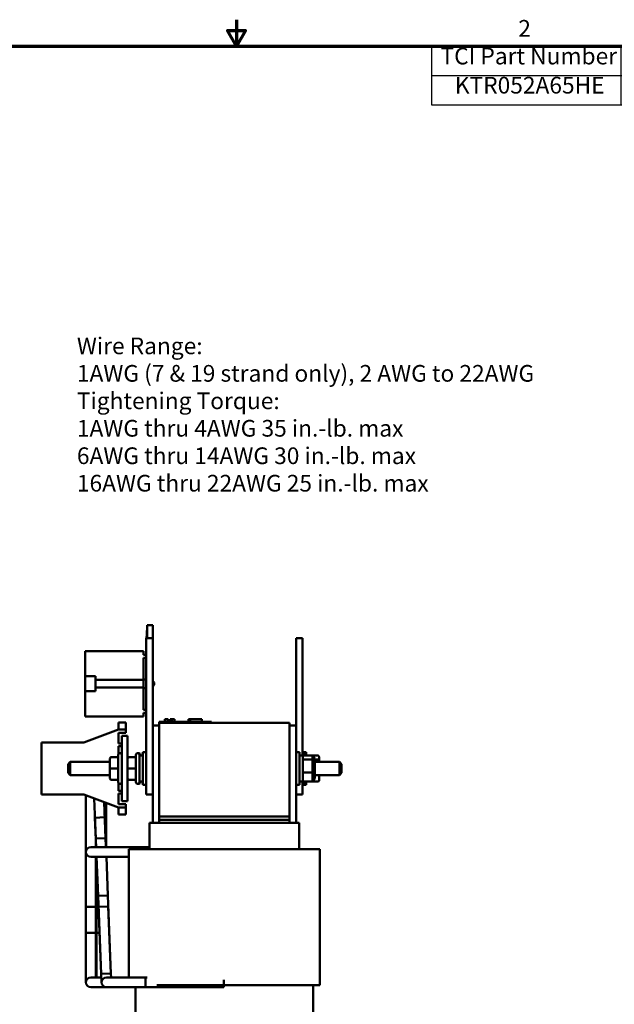
# Model space of a CAD drawing. Units: inches. Extents: x 1 to 43, y 0.5 to 33.5.
# Drawn here: x 17.8 to 29.2, y 14.6 to 33.5 of the extents above; entities that cross this region are included whole.
import ezdxf

# ---------------------------------------------------------------- set-up
doc = ezdxf.new("R2010")
doc.units = ezdxf.units.IN
doc.header["$LTSCALE"] = 2
doc.header["$MEASUREMENT"] = 0
for name, color, linetype, lineweight in [('Border (ANSI)', 7, 'Continuous', 70), ('Symbol (ANSI)', 7, 'Continuous', 25), ('Visible (ANSI)', 7, 'Continuous', 50)]:
    doc.layers.add(name, color=color, linetype=linetype, lineweight=lineweight)
doc.styles.add('Note Text (ANSI)', font='tahoma.ttf')

# ---------------------------------------------------------------- blocks, each defined once
blk = doc.blocks.new('Borders Default Border')
at = {"layer": 'Border (ANSI)', "flags": 128}
for points in [[(11, 16.75), (11, 16.5), (10.9134, 16.65), (11.0866, 16.65), (11, 16.5)], [(0.75, 0.5), (0.75, 16.5), (21.25, 16.5), (21.25, 0.5), (0.75, 0.5)]]:
    blk.add_lwpolyline(points, dxfattribs=at)
at = {"layer": 'Border (ANSI)', "insert": (13.7015, 16.54), "char_height": 0.16, "attachment_point": 7, "style": 'Note Text (ANSI)'}
blk.add_mtext('2', dxfattribs=at)
blk = doc.blocks.new('Table1')
at = {"layer": 'Symbol (ANSI)'}
for p, q in [((12.8682, 16.5), (21.25, 16.5)), ((12.8682, 16.5), (12.8682, 16.2187)), ((14.6848, 16.5), (14.6848, 16.2187)), ((16.465, 16.5), (16.465, 16.2187)), ((18.0726, 16.5), (18.0726, 16.2187)), ((19.809, 16.5), (19.809, 16.2187)), ((21.25, 16.5), (21.25, 16.2187)), ((12.8682, 16.2187), (21.25, 16.2187)), ((12.8682, 16.2187), (12.8682, 15.9373)), ((14.6848, 16.2187), (14.6848, 15.9373)), ((16.465, 16.2187), (16.465, 15.9373)), ((18.0726, 16.2187), (18.0726, 15.9373)), ((19.809, 16.2187), (19.809, 15.9373)), ((21.25, 16.2187), (21.25, 15.9373)), ((12.8682, 15.9373), (21.25, 15.9373))]:
    blk.add_line(p, q, dxfattribs=at)
at = {"layer": 'Symbol (ANSI)', "char_height": 0.16, "attachment_point": 7, "style": 'Note Text (ANSI)'}
for s, insert in [('TCI Part Number', (12.9558, 16.2741)), ('Horsepower (HP)', (14.7569, 16.2537)), ('Rated Amps (A)', (16.516, 16.2537)), ('---uH +8%/-2%', (18.1636, 16.2584)), ('Weight (LBS)', (19.8917, 16.2531)), ('KTR052A65HE', (13.0931, 15.9946)), ('40', (15.4591, 15.9947)), ('14.1', (17.0793, 15.9977)), ('6240', (18.7096, 15.9946)), ('50', (20.4226, 15.9947))]:
    blk.add_mtext(s, dxfattribs=dict(at, insert=insert))

msp = doc.modelspace()

# ---------------------------------------------------------------- linework, layer by layer
at = {"layer": 'Visible (ANSI)'}
for p, q in [((20.277, 21.79), (20.287, 21.79)), ((20.277, 21.64), (20.277, 21.79)), ((20.287, 21.79), (20.287, 21.89)), ((20.391, 21.89), (20.287, 21.89)), ((20.287, 21.79), (20.287, 21.771)), ((20.287, 21.64), (20.287, 21.771)), ((20.391, 21.64), (20.391, 21.89)), ((20.266, 21.64), (20.391, 21.64)), ((20.266, 21.64), (20.266, 21.39)), ((20.272, 21.641), (20.272, 21.675)), ((20.272, 21.675), (20.277, 21.675)), ((20.272, 21.64), (20.272, 21.641)), ((20.391, 21.64), (20.391, 21.39)), ((23.141, 21.64), (23.266, 21.64)), ((23.141, 21.64), (23.141, 21.39)), ((23.266, 21.64), (23.266, 21.39)), ((20.217, 21.39), (19.097, 21.39)), ((19.097, 21.39), (19.097, 20.909)), ((20.217, 21.319), (20.217, 21.39)), ((20.266, 18.89), (20.266, 21.39)), ((20.391, 18.89), (20.391, 21.39)), ((23.141, 19.968), (23.141, 21.39)), ((23.266, 19.39), (23.266, 21.39)), ((20.266, 21.319), (20.217, 21.319)), ((20.217, 20.838), (20.217, 21.263)), ((20.217, 21.263), (20.266, 21.263)), ((19.097, 20.909), (19.295, 20.909)), ((19.097, 20.621), (19.097, 20.909)), ((19.295, 20.909), (19.295, 20.838)), ((19.295, 20.838), (20.217, 20.838)), ((19.295, 20.838), (19.295, 20.691)), ((20.266, 20.847), (20.217, 20.847)), ((20.217, 20.691), (20.217, 20.838)), ((20.42, 20.787), (20.391, 20.815)), ((20.42, 20.787), (20.42, 20.743)), ((19.097, 20.621), (19.097, 20.14)), ((19.295, 20.621), (19.097, 20.621)), ((20.217, 20.691), (19.295, 20.691)), ((19.295, 20.691), (19.295, 20.621)), ((20.217, 20.267), (20.217, 20.691)), ((20.266, 20.683), (20.217, 20.683)), ((20.42, 20.743), (20.391, 20.714)), ((20.266, 20.267), (20.217, 20.267)), ((20.217, 20.14), (19.097, 20.14)), ((20.217, 20.14), (20.217, 20.211)), ((20.217, 20.211), (20.266, 20.211)), ((20.516, 20.037), (20.606, 20.037)), ((20.516, 20.017), (20.516, 20.037)), ((21.426, 20.037), (20.606, 20.037)), ((20.621, 20.087), (20.625, 20.087)), ((20.621, 20.087), (20.621, 20.037)), ((20.625, 20.087), (20.625, 20.037)), ((20.625, 20.087), (20.626, 20.087)), ((20.626, 20.087), (20.633, 20.087)), ((20.626, 20.087), (20.626, 20.037)), ((20.633, 20.087), (20.649, 20.087)), ((20.633, 20.087), (20.633, 20.037)), ((20.649, 20.087), (20.659, 20.087)), ((20.659, 20.087), (20.671, 20.087)), ((20.671, 20.087), (20.688, 20.087)), ((20.688, 20.087), (20.689, 20.087)), ((20.688, 20.087), (20.688, 20.037)), ((20.689, 20.087), (20.689, 20.057)), ((20.704, 20.057), (20.689, 20.057)), ((20.689, 20.037), (20.689, 20.057)), ((20.704, 20.057), (20.776, 20.057)), ((20.704, 20.037), (20.704, 20.057)), ((20.725, 20.087), (20.725, 20.057)), ((20.725, 20.087), (20.731, 20.087)), ((20.731, 20.087), (20.731, 20.057)), ((20.731, 20.087), (20.737, 20.087)), ((20.737, 20.087), (20.743, 20.087)), ((20.737, 20.087), (20.737, 20.057)), ((20.743, 20.087), (20.745, 20.087)), ((20.743, 20.087), (20.743, 20.057)), ((20.745, 20.087), (20.745, 20.057)), ((20.745, 20.087), (20.746, 20.087)), ((20.746, 20.087), (20.752, 20.087)), ((20.746, 20.087), (20.746, 20.057)), ((20.752, 20.087), (20.807, 20.087)), ((20.752, 20.087), (20.752, 20.057)), ((20.776, 20.037), (20.776, 20.057)), ((20.807, 20.087), (20.807, 20.037)), ((20.807, 20.087), (20.807, 20.037)), ((20.807, 20.087), (20.807, 20.087)), ((21.076, 20.037), (21.076, 20.087)), ((21.076, 20.087), (21.081, 20.087)), ((21.081, 20.087), (21.11, 20.087)), ((21.081, 20.037), (21.081, 20.087)), ((21.11, 20.087), (21.331, 20.087)), ((21.11, 20.037), (21.11, 20.087)), ((21.331, 20.037), (21.331, 20.087)), ((21.331, 20.087), (21.336, 20.087)), ((21.336, 20.037), (21.336, 20.087)), ((21.426, 20.037), (21.516, 20.037)), ((21.516, 20.017), (21.516, 20.037)), ((19.068, 19.64), (19.732, 19.89)), ((19.732, 20.022), (19.732, 19.897)), ((19.877, 20.022), (19.732, 20.022)), ((19.732, 19.89), (19.732, 19.897)), ((19.732, 19.89), (19.877, 19.89)), ((19.877, 20.022), (19.877, 19.897)), ((19.877, 19.89), (19.877, 19.897)), ((19.877, 19.89), (19.877, 19.825)), ((20.516, 19.968), (20.391, 19.968)), ((20.516, 20.017), (20.516, 18.217)), ((20.516, 20.017), (23.016, 20.017)), ((23.016, 18.217), (23.016, 20.017)), ((23.141, 19.968), (23.016, 19.968)), ((23.141, 18.095), (23.141, 19.968)), ((19.877, 19.825), (19.732, 19.825)), ((19.732, 19.825), (19.732, 19.62)), ((19.802, 19.765), (19.802, 18.515)), ((19.802, 19.765), (19.91, 19.765)), ((19.91, 18.515), (19.91, 19.765)), ((18.26, 18.64), (18.26, 19.64)), ((18.26, 19.64), (19.068, 19.64)), ((19.732, 19.62), (19.802, 19.62)), ((19.802, 19.57), (19.732, 19.57)), ((19.732, 19.57), (19.732, 19.415)), ((19.572, 19.329), (19.572, 19.329)), ((19.572, 19.329), (19.572, 19.139)), ((19.602, 19.359), (19.727, 19.359)), ((19.602, 19.359), (19.727, 19.359)), ((19.727, 18.882), (19.727, 19.397)), ((19.767, 19.432), (19.762, 19.432)), ((19.94, 19.359), (20.065, 19.359)), ((19.94, 19.359), (20.065, 19.359)), ((20.065, 18.882), (20.065, 19.397)), ((20.105, 19.432), (20.1, 19.432)), ((20.125, 19.432), (20.12, 19.432)), ((20.14, 19.397), (20.14, 18.882)), ((20.14, 19.39), (20.199, 19.39)), ((20.16, 19.397), (20.16, 19.39)), ((20.199, 18.827), (20.199, 19.452)), ((20.266, 19.452), (20.199, 19.452)), ((23.141, 19.452), (23.209, 19.452)), ((23.209, 19.452), (23.209, 18.827)), ((23.268, 19.39), (23.209, 19.39)), ((23.266, 19.452), (23.334, 19.452)), ((23.268, 19.39), (23.268, 19.397)), ((23.268, 18.89), (23.268, 19.39)), ((23.436, 19.387), (23.288, 19.387)), ((23.288, 19.31), (23.436, 19.31)), ((23.303, 19.432), (23.308, 19.432)), ((23.334, 19.452), (23.334, 19.421)), ((23.343, 19.397), (23.343, 19.387)), ((23.393, 19.39), (23.343, 19.39)), ((23.393, 19.387), (23.393, 19.39)), ((23.561, 19.387), (23.436, 19.387)), ((23.456, 19.294), (23.456, 19.364)), ((23.468, 19.359), (23.456, 19.359)), ((23.456, 19.069), (23.456, 19.294)), ((23.498, 19.14), (23.498, 19.329)), ((23.498, 19.31), (23.561, 19.31)), ((23.581, 19.294), (23.581, 19.364)), ((23.581, 19.265), (23.581, 19.294)), ((18.768, 19.225), (18.808, 19.265)), ((18.768, 19.055), (18.768, 19.225)), ((18.808, 19.265), (18.808, 19.015)), ((19.572, 19.265), (18.808, 19.265)), ((19.572, 19.139), (19.572, 18.951)), ((19.602, 19.139), (19.727, 19.139)), ((19.94, 19.139), (20.065, 19.139)), ((23.468, 19.14), (23.456, 19.14)), ((23.498, 19.265), (23.975, 19.265)), ((23.498, 18.951), (23.498, 19.14)), ((23.975, 19.015), (23.975, 19.265)), ((24.015, 19.225), (23.975, 19.265)), ((24.015, 19.225), (24.015, 19.055)), ((18.768, 19.055), (18.808, 19.015)), ((19.572, 19.015), (18.808, 19.015)), ((19.602, 18.921), (19.727, 18.921)), ((19.94, 18.921), (20.065, 18.921)), ((23.436, 19.062), (23.288, 19.062)), ((23.436, 18.892), (23.288, 18.892)), ((23.343, 18.892), (23.343, 18.882)), ((23.393, 18.89), (23.393, 18.892)), ((23.561, 18.892), (23.436, 18.892)), ((23.456, 18.915), (23.456, 19.069)), ((23.468, 18.921), (23.456, 18.921)), ((23.468, 18.921), (23.456, 18.921)), ((23.498, 19.015), (23.975, 19.015)), ((23.498, 18.951), (23.498, 18.951)), ((23.581, 18.915), (23.581, 19.015)), ((24.015, 19.055), (23.975, 19.015)), ((19.732, 18.864), (19.732, 18.71)), ((19.732, 18.71), (19.802, 18.71)), ((19.767, 18.847), (19.762, 18.847)), ((20.105, 18.847), (20.1, 18.847)), ((20.125, 18.847), (20.12, 18.847)), ((20.14, 18.89), (20.199, 18.89)), ((20.16, 18.89), (20.16, 18.882)), ((20.266, 18.827), (20.199, 18.827)), ((20.266, 18.89), (20.266, 18.64)), ((20.391, 18.89), (20.391, 18.64)), ((23.141, 18.827), (23.209, 18.827)), ((23.268, 18.89), (23.209, 18.89)), ((23.266, 18.89), (23.266, 18.64)), ((23.266, 18.827), (23.334, 18.827)), ((23.268, 18.882), (23.268, 18.89)), ((23.303, 18.847), (23.308, 18.847)), ((23.334, 18.859), (23.334, 18.827)), ((23.393, 18.89), (23.343, 18.89)), ((19.068, 18.64), (18.26, 18.64)), ((19.732, 18.39), (19.068, 18.64)), ((19.111, 18.624), (19.111, 17.7)), ((19.3, 17.796), (19.27, 18.564)), ((19.802, 18.66), (19.732, 18.66)), ((19.732, 18.66), (19.732, 18.455)), ((19.91, 18.515), (19.802, 18.515)), ((20.266, 18.64), (20.391, 18.64)), ((20.391, 18.64), (20.391, 18.095)), ((23.141, 18.64), (23.266, 18.64)), ((19.487, 17.803), (19.46, 18.492)), ((19.498, 17.632), (19.498, 18.478)), ((19.732, 18.455), (19.877, 18.455)), ((19.732, 18.383), (19.732, 18.39)), ((19.877, 18.39), (19.732, 18.39)), ((19.732, 18.383), (19.732, 18.258)), ((19.877, 18.455), (19.877, 18.39)), ((19.877, 18.39), (19.877, 18.383)), ((19.877, 18.258), (19.877, 18.383)), ((19.471, 18.203), (19.284, 18.195)), ((19.307, 17.632), (19.284, 18.195)), ((19.494, 17.632), (19.471, 18.203)), ((19.877, 18.258), (19.732, 18.258)), ((23.016, 18.217), (20.516, 18.217)), ((20.516, 18.155), (20.516, 18.217)), ((20.516, 18.155), (23.016, 18.155)), ((20.516, 18.095), (20.516, 18.155)), ((23.016, 18.217), (23.016, 18.155)), ((23.016, 18.095), (23.016, 18.155)), ((20.331, 18.095), (20.446, 18.095)), ((20.331, 17.595), (20.331, 18.095)), ((20.561, 18.095), (20.446, 18.095)), ((20.561, 18.095), (22.972, 18.095)), ((23.087, 18.095), (22.972, 18.095)), ((23.087, 18.095), (23.201, 18.095)), ((23.201, 17.595), (23.201, 18.095)), ((19.298, 17.856), (19.298, 17.7)), ((19.3, 17.796), (19.487, 17.803)), ((19.111, 17.7), (19.111, 17.538)), ((19.366, 17.632), (19.204, 17.632)), ((19.298, 17.632), (19.298, 17.7)), ((20.331, 17.632), (19.366, 17.632)), ((19.934, 17.595), (19.934, 15.133)), ((20.066, 17.595), (19.934, 17.595)), ((20.066, 17.595), (20.561, 17.595)), ((22.972, 17.595), (20.561, 17.595)), ((22.972, 17.595), (23.467, 17.595)), ((23.598, 17.595), (23.467, 17.595)), ((23.598, 17.595), (23.598, 14.982)), ((19.111, 17.489), (19.111, 17.538)), ((19.125, 17.489), (19.111, 17.489)), ((19.111, 15.989), (19.111, 17.489)), ((19.111, 17.489), (19.125, 17.489)), ((19.204, 17.445), (19.366, 17.445)), ((19.298, 15.989), (19.298, 17.445)), ((19.311, 15.989), (19.311, 17.445)), ((19.344, 16.696), (19.314, 17.445)), ((19.934, 17.445), (19.366, 17.445)), ((19.531, 16.704), (19.502, 17.445)), ((19.531, 16.704), (19.344, 16.696)), ((19.344, 16.696), (19.531, 16.704)), ((19.405, 15.198), (19.344, 16.696)), ((19.591, 15.205), (19.531, 16.704)), ((19.111, 16.489), (19.298, 16.489)), ((19.111, 16.489), (19.111, 15.201)), ((19.298, 16.489), (19.298, 15.201)), ((19.311, 16.489), (19.353, 16.489)), ((19.311, 16.489), (19.311, 15.201)), ((19.353, 16.485), (19.54, 16.492)), ((19.353, 16.485), (19.405, 15.198)), ((19.54, 16.492), (19.591, 15.205)), ((19.111, 15.989), (19.298, 15.989)), ((19.311, 15.989), (19.373, 15.989)), ((19.111, 15.201), (19.111, 15.039)), ((19.366, 15.133), (19.204, 15.133)), ((19.298, 15.133), (19.298, 15.201)), ((19.311, 15.201), (19.311, 15.133)), ((19.407, 15.133), (19.366, 15.133)), ((19.405, 15.198), (19.591, 15.205)), ((19.405, 15.198), (19.411, 15.036)), ((19.666, 15.133), (19.504, 15.133)), ((19.594, 15.133), (19.591, 15.205)), ((19.666, 15.133), (20.254, 15.133)), ((20.254, 14.946), (20.254, 15.133)), ((20.254, 15.133), (20.254, 14.946)), ((20.254, 15.133), (20.282, 15.133)), ((19.204, 14.946), (19.366, 14.946)), ((19.504, 14.946), (19.366, 14.946)), ((19.504, 14.946), (19.666, 14.946)), ((19.666, 14.946), (20.254, 14.946)), ((20.063, 14.946), (20.063, 14.268)), ((20.254, 14.946), (21.754, 14.946)), ((20.473, 14.982), (20.561, 14.982)), ((22.972, 14.982), (20.561, 14.982)), ((21.754, 14.994), (21.754, 15.085)), ((21.754, 14.946), (21.754, 14.982)), ((22.972, 14.982), (23.467, 14.982)), ((23.598, 14.982), (23.467, 14.982)), ((23.469, 14.982), (23.469, 14.268))]:
    msp.add_line(p, q, dxfattribs=at)
for centre, radius, start, end in [((19.762, 19.397), 0.035, 90, 180), ((19.767, 19.397), 0.035, 0, 90), ((20.1, 19.397), 0.035, 90, 180), ((20.105, 19.397), 0.035, 0, 90), ((20.12, 19.397), 0.035, 90, 102.709), ((20.125, 19.397), 0.035, 0, 90), ((23.303, 19.397), 0.035, 90, 180), ((23.308, 19.397), 0.035, 0, 90), ((19.762, 18.882), 0.035, 180, 270), ((19.767, 18.882), 0.035, 270, 0), ((20.1, 18.882), 0.035, 180, 270), ((20.105, 18.882), 0.035, 270, 0), ((20.12, 18.882), 0.035, 257.291, 270), ((20.125, 18.882), 0.035, 270, 0), ((23.303, 18.882), 0.035, 180, 270), ((23.308, 18.882), 0.035, 270, 0), ((19.204, 17.538), 0.0935, 90, 270), ((19.204, 15.039), 0.0935, 90, 270), ((19.204, 15.039), 0.0935, 90, 270), ((19.504, 15.039), 0.0935, 90, 270)]:
    msp.add_arc(centre, radius, start, end, dxfattribs=at)
for centre, major_axis, ratio, start_param, end_param in [((19.602, 19.329), (0, -0.03), 0.999498, 3.141593, 4.712389), ((19.602, 19.329), (0.03, 0), 0.999497, 1.570796, 3.141593), ((19.94, 19.329), (0.03, 0), 0.999497, 1.570796, 3.141593), ((19.94, 19.329), (0, -0.03), 0.999498, 3.141593, 4.712389), ((23.288, 19.364), (0, -0.0226), 0.88606, 3.141593, 4.712389), ((23.288, 19.294), (-0.02, 0), 0.775745, 4.712389, 6.283185), ((23.436, 19.364), (0, -0.0226), 0.88606, 1.570796, 3.141593), ((23.436, 19.294), (0.02, 0), 0.775745, 0, 1.570796), ((23.468, 19.329), (0, -0.03), 0.999498, 1.570796, 3.141593), ((23.561, 19.364), (0, -0.0226), 0.88606, 1.570796, 3.141593), ((23.561, 19.294), (0.02, 0), 0.775745, 0, 1.570796), ((19.602, 19.139), (0.03, 0), 0.001006, 3.141592, 4.712389), ((19.94, 19.139), (0.03, 0), 0.001006, 3.141592, 4.712389), ((23.468, 19.14), (-0.03, 0), 0.001006, 3.141593, 4.712389), ((19.602, 18.951), (0, 0.03), 0.999498, 1.570796, 3.141593), ((19.94, 18.951), (0, 0.03), 0.999498, 1.570796, 3.141593), ((23.288, 19.069), (-0.02, 0), 0.352846, 0, 1.570796), ((23.288, 18.915), (0, 0.0226), 0.88606, 1.570796, 3.141593), ((23.436, 19.069), (0.02, 0), 0.352846, 4.712389, 6.283185), ((23.436, 18.915), (0, 0.0226), 0.88606, 3.141593, 4.712389), ((23.468, 18.951), (0, 0.03), 0.999498, 3.141593, 4.712389), ((23.468, 18.951), (-0.03, 0), 0.999497, 1.570796, 3.141593), ((23.561, 18.915), (0, 0.0226), 0.88606, 3.141593, 4.712389)]:
    msp.add_ellipse(centre, major_axis=major_axis, ratio=ratio, start_param=start_param, end_param=end_param, dxfattribs=at)

# ---------------------------------------------------------------- block references
at = {"xscale": 2, "yscale": 2, "zscale": 2}
for name in ['Borders Default Border', 'Table1']:
    msp.add_blockref(name, (0, 0), dxfattribs=at)

# ---------------------------------------------------------------- texts
at = {"layer": 'Symbol (ANSI)', "insert": (18.937, 27.408), "char_height": 0.32, "width": 8.96026, "attachment_point": 1, "line_spacing_factor": 0.987884, "style": 'Note Text (ANSI)'}
msp.add_mtext('\\fTahoma|b1|i0;{\\H0.3200;Wire Range:\\P}\\fTahoma|b0|i0;{\\H0.3200;1AWG (7 & 19 strand only), 2 AWG to 22AWG\\P}\\fTahoma|b1|i0;{\\H0.3200;Tightening Torque:\\P}\\fTahoma|b0|i0;{\\H0.3200;1AWG thru 4AWG 35 in.-lb. max\\P}\\fTahoma|b0|i0;{\\H0.3200;6AWG thru 14AWG 30 in.-lb. max\\P}\\fTahoma|b0|i0;{\\H0.3200;16AWG thru 22AWG 25 in.-lb. max\\P}\\fTahoma|b0|i0;{\\H0.3200;\\P}', dxfattribs=at)

doc.saveas('drawing.dxf')
